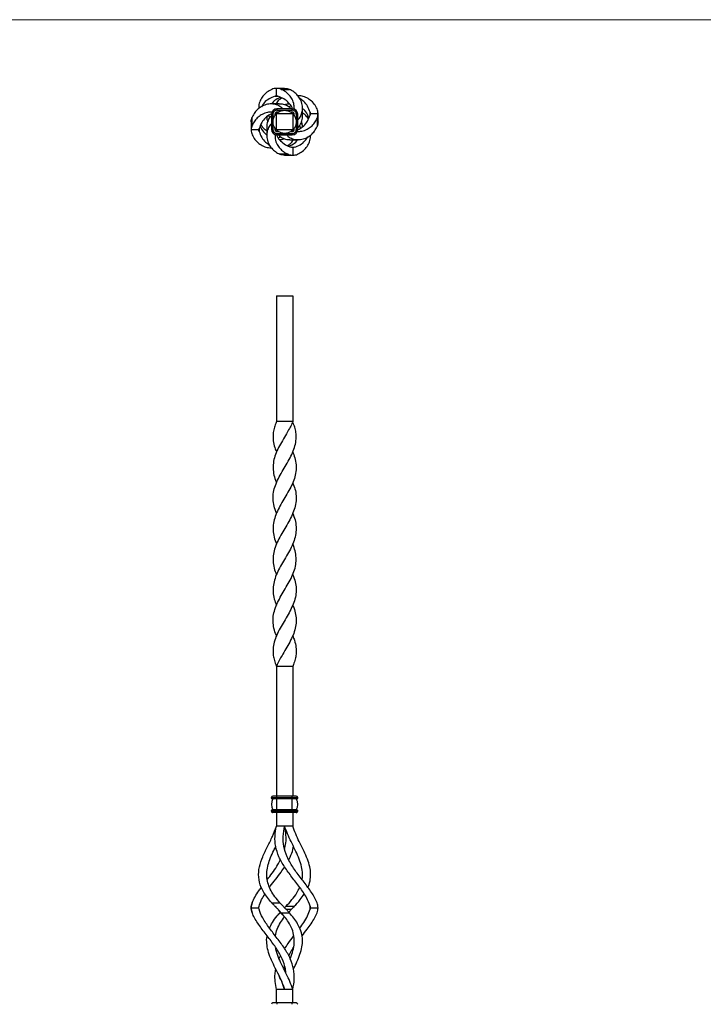
# Model space of a CAD drawing. Units: millimetres. Extents: x 35 to 2044, y 35 to 1435.
# Drawn here: x 537 to 1040, y 711 to 1435 of the extents above; entities that cross this region are included whole.
import ezdxf

# ---------------------------------------------------------------- set-up
doc = ezdxf.new("R2010")
doc.units = ezdxf.units.MM
doc.header["$LTSCALE"] = 7

msp = doc.modelspace()

# ---------------------------------------------------------------- linework, layer by layer
at = {"color": 7, "linetype": 'Continuous', "lineweight": 18}
msp.add_line((2044, 1435), (35, 1435), dxfattribs=at)
at = {"color": 7, "linetype": 'Continuous', "lineweight": 25}
for p, q in [((731.88, 1384.48), (725.88, 1384.48)), ((725.88, 1378.79), (725.88, 1384.48)), ((729.36, 1383.78), (735.36, 1383.78)), ((741.81, 1379.04), (741.59, 1379.04)), ((712.76, 1369.84), (712.76, 1369.61)), ((727.93, 1373.04), (721.96, 1373.04)), ((726.28, 1369.51), (726.28, 1368.51)), ((737.48, 1369.51), (726.28, 1369.51)), ((726.28, 1368.51), (737.48, 1368.51)), ((736.42, 1371.75), (734.85, 1370.76)), ((737.48, 1368.51), (737.48, 1369.51)), ((745.01, 1363.86), (745.01, 1369.84)), ((708.02, 1357.39), (708.02, 1363.39)), ((720.04, 1364.45), (721.03, 1362.88)), ((723.28, 1365.51), (722.28, 1365.51)), ((722.28, 1365.51), (722.28, 1354.31)), ((723.28, 1365.51), (723.28, 1354.31)), ((725.78, 1365.51), (724.78, 1365.51)), ((725.88, 1365.91), (737.88, 1365.91)), ((725.88, 1353.91), (725.88, 1365.91)), ((737.88, 1365.91), (737.88, 1353.91)), ((740.48, 1365.51), (740.48, 1354.31)), ((741.48, 1365.51), (740.48, 1365.51)), ((741.48, 1354.31), (741.48, 1365.51)), ((750.77, 1365.91), (756.45, 1365.91)), ((755.75, 1362.43), (755.75, 1356.43)), ((756.45, 1359.91), (756.45, 1365.91)), ((707.32, 1359.91), (707.32, 1353.91)), ((713, 1353.91), (707.32, 1353.91)), ((718.76, 1355.96), (718.76, 1349.98)), ((722.28, 1354.31), (723.28, 1354.31)), ((737.88, 1353.91), (725.88, 1353.91)), ((738.11, 1354.2), (737.88, 1353.91)), ((740.48, 1354.31), (741.48, 1354.31)), ((743.73, 1355.37), (742.73, 1356.94)), ((726.28, 1353.81), (726.28, 1352.81)), ((726.28, 1351.31), (737.48, 1351.31)), ((726.28, 1351.31), (726.28, 1350.31)), ((726.28, 1350.31), (737.48, 1350.31)), ((727.35, 1348.07), (728.92, 1349.06)), ((735.84, 1346.78), (741.81, 1346.78)), ((737.48, 1350.31), (737.48, 1351.31)), ((751.01, 1349.98), (751.01, 1350.21)), ((721.95, 1340.78), (722.18, 1340.78)), ((737.88, 1341.03), (737.88, 1335.34)), ((734.41, 1336.04), (728.41, 1336.04)), ((731.88, 1335.34), (737.88, 1335.34)), ((725.88, 1232.03), (725.88, 1139.53)), ((725.88, 1232.03), (737.88, 1232.03)), ((725.88, 1232.03), (725.88, 1139.53)), ((737.88, 1232.03), (737.88, 1139.53)), ((737.88, 1139.53), (725.88, 1139.53)), ((738.39, 1138.12), (737.85, 1138.12)), ((725.88, 1117.03), (725.88, 1117.03)), ((737.88, 1117.03), (737.88, 1117.03)), ((725.89, 1094.51), (725.89, 1094.51)), ((737.88, 1094.51), (737.88, 1094.51)), ((725.89, 1049.53), (725.89, 1049.53)), ((725.88, 1027.03), (725.88, 1027.03)), ((737.89, 1027.03), (737.89, 1027.03)), ((725.89, 1004.54), (725.89, 1004.54)), ((737.88, 1004.54), (737.88, 1004.54)), ((725.88, 982.03), (725.88, 982.03)), ((737.88, 982.03), (737.88, 982.03)), ((725.88, 959.53), (725.88, 959.53)), ((737.88, 959.53), (725.88, 959.53)), ((725.88, 959.53), (725.88, 864.03)), ((737.88, 959.53), (737.88, 864.03)), ((722.28, 863.03), (726.28, 863.03)), ((722.28, 862.53), (722.28, 863.03)), ((722.28, 863.03), (722.28, 863.03)), ((722.28, 862.53), (722.28, 863.03)), ((722.28, 862.53), (726.28, 862.53)), ((722.28, 862.53), (722.28, 862.53)), ((726.28, 863.03), (726.28, 864.03)), ((737.48, 864.03), (726.28, 864.03)), ((726.28, 863.03), (737.48, 863.03)), ((726.28, 862.53), (726.28, 863.03)), ((737.48, 862.53), (726.28, 862.53)), ((726.28, 862.03), (726.28, 862.53)), ((737.48, 862.03), (726.28, 862.03)), ((726.28, 854.03), (726.28, 862.03)), ((737.48, 863.03), (737.48, 864.03)), ((737.48, 863.03), (741.48, 863.03)), ((737.48, 862.53), (737.48, 863.03)), ((737.48, 862.03), (737.48, 862.53)), ((737.48, 862.53), (741.48, 862.53)), ((737.48, 854.03), (737.48, 862.03)), ((741.48, 862.53), (741.48, 863.03)), ((722.28, 853.53), (726.28, 853.53)), ((722.28, 853.03), (722.28, 853.53)), ((722.28, 853.53), (722.28, 853.53)), ((722.28, 853.03), (722.28, 853.53)), ((722.28, 853.03), (726.28, 853.03)), ((722.28, 853.03), (722.28, 853.03)), ((725.88, 852.03), (725.88, 842.03)), ((725.88, 852.03), (725.88, 842.03)), ((737.48, 854.03), (726.28, 854.03)), ((726.28, 853.53), (726.28, 854.03)), ((726.28, 853.53), (737.48, 853.53)), ((726.28, 853.03), (726.28, 853.53)), ((737.48, 853.03), (726.28, 853.03)), ((737.48, 852.03), (726.28, 852.03)), ((737.48, 853.53), (737.48, 854.03)), ((737.48, 853.53), (741.48, 853.53)), ((737.48, 853.03), (737.48, 853.53)), ((737.48, 852.03), (737.48, 853.03)), ((737.48, 853.03), (741.48, 853.03)), ((737.88, 852.03), (737.88, 842.03)), ((741.48, 853.03), (741.48, 853.53)), ((731.88, 842.03), (725.88, 842.03)), ((737.88, 842.03), (731.88, 842.03)), ((707.32, 782.03), (713, 782.03)), ((722.41, 785.7), (728.41, 785.7)), ((732.91, 783.07), (738.91, 783.07)), ((750.77, 782.03), (756.45, 782.03)), ((730.42, 777.07), (727.04, 780.84)), ((728.84, 778.83), (728.41, 778.35)), ((729.36, 778.35), (735.36, 778.35)), ((734.92, 778.83), (736.86, 780.98)), ((731.44, 736.84), (731.88, 739.31)), ((731.88, 735.94), (732.33, 736.84)), ((725.88, 712.03), (725.88, 722.03)), ((731.88, 722.03), (725.88, 722.03)), ((725.88, 712.03), (725.88, 722.03)), ((737.88, 722.03), (731.88, 722.03)), ((737.88, 712.03), (737.88, 722.03)), ((726.28, 712.03), (726.28, 711.03)), ((737.48, 712.03), (726.28, 712.03)), ((737.48, 711.03), (737.48, 712.03))]:
    msp.add_line(p, q, dxfattribs=at)
at = {"color": 8, "linetype": 'Continuous', "lineweight": 25}
for p, q in [((726.91, 1378.66), (724.86, 1378.66)), ((724.78, 1365.51), (724.78, 1364.55)), ((727.26, 1367.01), (726.28, 1367.01)), ((726.28, 1367.01), (726.28, 1366.23)), ((737.48, 1367.01), (736.41, 1367.01)), ((737.48, 1366.26), (737.48, 1367.01)), ((738.98, 1365.51), (738.21, 1365.51)), ((738.98, 1364.54), (738.98, 1365.51)), ((750.63, 1364.88), (750.63, 1366.94)), ((713.14, 1354.94), (713.14, 1352.88)), ((724.78, 1355.35), (724.78, 1354.31)), ((724.78, 1354.31), (725.56, 1354.31)), ((738.23, 1354.31), (738.98, 1354.31)), ((738.98, 1354.31), (738.98, 1355.38)), ((726.28, 1352.81), (727.25, 1352.81)), ((736.44, 1352.81), (737.48, 1352.81)), ((737.48, 1352.81), (737.48, 1353.59)), ((736.86, 1341.16), (738.91, 1341.16)), ((732.9, 780.98), (736.86, 780.98))]:
    msp.add_line(p, q, dxfattribs=at)
at = {"color": 7, "linetype": 'Continuous', "lineweight": 25, "flags": 128}
for points in [[(725.88, 1072.02), (725.88, 1072.02), (725.88, 1072.02)], [(737.89, 1072.02), (737.89, 1072.02), (737.89, 1072.02)], [(737.88, 1049.53), (737.88, 1049.53)], [(725.88, 959.53), (725.88, 905.69), (725.88, 864.03)], [(726.28, 852.03), (726.28, 852.05), (726.28, 852.1), (726.28, 852.19), (726.28, 852.32), (726.28, 852.47), (726.28, 852.64), (726.28, 852.83), (726.28, 853.03)]]:
    msp.add_lwpolyline(points, dxfattribs=at)
at = {"color": 7, "linetype": 'Continuous', "lineweight": 25}
for centre, radius, start, end in [((726.28, 1365.51), 4, 90, 180), ((737.48, 1365.51), 4, 360, 90), ((726.28, 1354.31), 4, 180, 270), ((737.48, 1354.31), 4, 270, 360), ((723.28, 863.03), 1, 90, 179.99999), ((723.28, 863.03), 1, 90, 179.99999), ((722.78, 862.53), 0.5, 179.99998, 270), ((722.78, 862.53), 0.5, 179.99996, 270), ((730.78, 858.03), 8.5, 151.92751, 208.07249), ((730.78, 858.03), 8.5, 151.92751, 208.07249), ((740.48, 863.03), 1, 0.00001, 90), ((732.98, 858.03), 8.5, 331.92751, 28.07249), ((740.98, 862.53), 0.5, 270, 0.00004), ((722.78, 853.53), 0.5, 90, 179.99999), ((722.78, 853.53), 0.5, 89.99999, 179.99999), ((723.28, 853.03), 1, 179.99999, 270), ((723.28, 853.03), 1, 179.99999, 270), ((740.48, 853.03), 1, 270, 0.00001), ((740.98, 853.53), 0.5, 0.00001, 90.00001), ((723.28, 711.03), 1, 90, 179.99999), ((723.28, 711.03), 1, 90, 180), ((740.48, 711.03), 1, 0, 90)]:
    msp.add_arc(centre, radius, start, end, dxfattribs=at)
for points, knots in [([(722.41, 1383.78), (721.18, 1383.13), (718.69, 1381.83), (715.81, 1378.9), (713.8, 1375.5), (712.79, 1372.36), (712.86, 1370.48), (712.88, 1369.84)], [0, 0, 0, 0, 0.21725, 0.440761, 0.658028, 0.881577, 1, 1, 1, 1]), ([(725.88, 1384.48), (725.28, 1384.48), (724.68, 1384.42), (723.52, 1384.19), (722.96, 1384.02), (722.41, 1383.78)], [0, 0, 0, 0, 0.5, 0.5, 1, 1, 1, 1]), ([(729.36, 1383.78), (728.81, 1384.02), (728.24, 1384.19), (727.08, 1384.42), (726.49, 1384.48), (725.88, 1384.48)], [0, 0, 0, 0, 0.5, 0.5, 1, 1, 1, 1]), ([(738.91, 1369.22), (738.92, 1370.3), (738.95, 1372.74), (737.62, 1376.28), (735.46, 1379.45), (732.77, 1382.01), (730.51, 1383.18), (729.36, 1383.78)], [0, 0, 0, 0, 0.1894219, 0.4269151, 0.6137697, 0.8047418, 1, 1, 1, 1]), ([(731.88, 1384.48), (732.49, 1384.48), (733.08, 1384.42), (734.24, 1384.19), (734.81, 1384.02), (735.36, 1383.78)], [0, 0, 0, 0, 0.5, 0.5, 1, 1, 1, 1]), ([(741.48, 1361.44), (741.7, 1361.61), (742.8, 1362.44), (744.15, 1364.87), (745.14, 1368.48), (744.96, 1372.52), (743.64, 1376.28), (741.45, 1379.45), (738.77, 1382.01), (736.51, 1383.18), (735.36, 1383.78)], [0, 0, 0, 0, 0.0375581, 0.1853576, 0.3300013, 0.4785879, 0.6313577, 0.7515537, 0.8743983, 1, 1, 1, 1]), ([(724.86, 1378.66), (723.35, 1378.1), (720.36, 1377.01), (716.91, 1374.26), (715.47, 1372.03), (714.83, 1371.03)], [0, 0, 0, 0, 0.3606, 0.711593, 1, 1, 1, 1]), ([(728.88, 1377.81), (728.06, 1377.49), (725.79, 1376.61), (723.52, 1374.85), (722.48, 1373.34), (722.27, 1373.04)], [0, 0, 0, 0, 0.3107745, 0.8595784, 1, 1, 1, 1]), ([(729.89, 1377.38), (729.18, 1376.98), (727.45, 1375.98), (726.06, 1374.3), (725.71, 1373.19), (725.67, 1373.04)], [0, 0, 0, 0, 0.370048, 0.915507, 1, 1, 1, 1]), ([(737.67, 1369.54), (737.56, 1369.86), (737.04, 1371.48), (734.91, 1374.07), (731.44, 1377.02), (728.43, 1378.1), (726.91, 1378.66)], [0, 0, 0, 0, 0.074079, 0.374503, 0.683029, 1, 1, 1, 1]), ([(755.75, 1369.39), (755.11, 1370.61), (753.8, 1373.1), (750.88, 1375.98), (747.47, 1378), (744.33, 1379), (742.46, 1378.94), (741.81, 1378.92)], [0, 0, 0, 0, 0.21725, 0.440761, 0.658028, 0.881577, 1, 1, 1, 1]), ([(750.63, 1366.94), (750.07, 1368.45), (748.98, 1371.43), (746.23, 1374.88), (744.01, 1376.32), (743, 1376.97)], [0, 0, 0, 0, 0.3606, 0.711593, 1, 1, 1, 1]), ([(730.35, 1369.51), (730.18, 1369.73), (729.35, 1370.82), (726.92, 1372.17), (723.32, 1373.16), (719.27, 1372.98), (715.52, 1371.66), (712.34, 1369.48), (709.79, 1366.8), (708.61, 1364.53), (708.02, 1363.39)], [0, 0, 0, 0, 0.037558, 0.185358, 0.330001, 0.478588, 0.631358, 0.751554, 0.874398, 1, 1, 1, 1]), ([(726.28, 1368.51), (726.19, 1368.5), (725.99, 1368.49), (725.7, 1368.45), (725.41, 1368.39), (725.04, 1368.26), (724.61, 1368.02), (724.15, 1367.65), (723.77, 1367.19), (723.54, 1366.75), (723.41, 1366.38), (723.34, 1366.1), (723.31, 1365.8), (723.29, 1365.61), (723.28, 1365.51)], [0, 0, 0, 0, 0.062706, 0.125119, 0.187343, 0.249825, 0.375132, 0.500001, 0.624868, 0.750175, 0.812656, 0.87488, 0.937293, 1, 1, 1, 1]), ([(725.88, 1365.91), (726.06, 1366.06), (726.32, 1366.28), (726.8, 1366.65), (727.3, 1367), (727.93, 1367.39), (729.25, 1368.08), (731.4, 1368.57), (734.26, 1368.19), (736.81, 1367.05), (738.01, 1365.7), (738.57, 1365.06)], [0, 0, 0, 0, 0.0506657, 0.0759967, 0.126662, 0.1773288, 0.2279991, 0.4316549, 0.6252847, 0.8242975, 1, 1, 1, 1]), ([(736.36, 1369.51), (736.22, 1369.7), (735.4, 1370.81), (732.95, 1372.1), (730.14, 1373.08), (728.39, 1372.94), (727.93, 1372.9)], [0, 0, 0, 0, 0.08594, 0.48702, 0.866659, 1, 1, 1, 1]), ([(735.84, 1372.9), (735.38, 1372.95), (733.97, 1373.07), (732.72, 1372.61), (731.88, 1372.29)], [0, 0, 0, 0, 0.3251637, 1, 1, 1, 1]), ([(740.48, 1365.51), (740.48, 1365.61), (740.46, 1365.8), (740.43, 1366.1), (740.36, 1366.38), (740.23, 1366.75), (739.99, 1367.19), (739.62, 1367.65), (739.16, 1368.02), (738.73, 1368.26), (738.36, 1368.39), (738.07, 1368.45), (737.78, 1368.49), (737.58, 1368.5), (737.48, 1368.51)], [0, 0, 0, 0, 0.062706, 0.125119, 0.187343, 0.249825, 0.375132, 0.500001, 0.624868, 0.750175, 0.812656, 0.87488, 0.937293, 1, 1, 1, 1]), ([(749.78, 1362.91), (749.46, 1363.73), (748.58, 1366.01), (746.82, 1368.27), (745.32, 1369.31), (745.01, 1369.52)], [0, 0, 0, 0, 0.3107745, 0.8595784, 1, 1, 1, 1]), ([(756.45, 1365.91), (756.45, 1366.52), (756.4, 1367.11), (756.17, 1368.27), (755.99, 1368.84), (755.75, 1369.39)], [0, 0, 0, 0, 0.5, 0.5, 1, 1, 1, 1]), ([(707.32, 1359.91), (707.32, 1360.52), (707.37, 1361.11), (707.6, 1362.27), (707.77, 1362.84), (708.02, 1363.39)], [0, 0, 0, 0, 0.5, 0.5, 1, 1, 1, 1]), ([(722.57, 1366.93), (721.49, 1366.95), (719.05, 1366.98), (715.51, 1365.64), (712.34, 1363.48), (709.79, 1360.8), (708.61, 1358.53), (708.02, 1357.39)], [0, 0, 0, 0, 0.1894219, 0.4269151, 0.6137697, 0.8047418, 1, 1, 1, 1]), ([(722.37, 1365.73), (722.01, 1365.62), (720.35, 1365.08), (717.73, 1362.94), (714.78, 1359.46), (713.69, 1356.46), (713.14, 1354.94)], [0, 0, 0, 0, 0.082024, 0.37987, 0.685749, 1, 1, 1, 1]), ([(718.89, 1363.87), (718.85, 1363.41), (718.72, 1362), (719.19, 1360.75), (719.5, 1359.91)], [0, 0, 0, 0, 0.325164, 1, 1, 1, 1]), ([(722.28, 1364.39), (722.09, 1364.24), (720.99, 1363.43), (719.69, 1360.98), (718.71, 1358.17), (718.85, 1356.41), (718.89, 1355.96)], [0, 0, 0, 0, 0.08594, 0.48702, 0.866659, 1, 1, 1, 1]), ([(725.88, 1353.91), (725.73, 1354.09), (725.51, 1354.35), (725.14, 1354.82), (724.79, 1355.32), (724.4, 1355.95), (723.72, 1357.28), (723.22, 1359.42), (723.6, 1362.28), (724.74, 1364.84), (726.1, 1366.04), (726.74, 1366.6)], [0, 0, 0, 0, 0.050621, 0.075927, 0.126547, 0.177168, 0.227792, 0.431264, 0.624722, 0.823559, 1, 1, 1, 1]), ([(726.28, 1367.01), (726.19, 1367), (726.04, 1366.98), (725.85, 1366.94), (725.71, 1366.9), (725.57, 1366.84), (725.41, 1366.73), (725.22, 1366.58), (725.03, 1366.35), (724.91, 1366.13), (724.85, 1365.95), (724.81, 1365.75), (724.79, 1365.61), (724.78, 1365.51)], [0, 0, 0, 0, 0.12589, 0.188091, 0.249993, 0.312265, 0.374819, 0.499422, 0.62519, 0.750094, 0.812056, 0.874272, 1, 1, 1, 1]), ([(738.98, 1365.51), (738.97, 1365.61), (738.96, 1365.75), (738.92, 1365.95), (738.87, 1366.09), (738.81, 1366.22), (738.71, 1366.39), (738.55, 1366.58), (738.32, 1366.77), (738.11, 1366.88), (737.92, 1366.94), (737.73, 1366.98), (737.58, 1367), (737.48, 1367.01)], [0, 0, 0, 0, 0.12589, 0.188091, 0.249993, 0.312265, 0.374819, 0.499422, 0.62519, 0.750094, 0.812056, 0.874272, 1, 1, 1, 1]), ([(737.88, 1365.91), (738.01, 1365.76), (738.21, 1365.53), (738.53, 1365.12), (738.84, 1364.7), (739.31, 1363.98), (740.01, 1362.66), (740.5, 1360.58), (740.28, 1358.08), (739.42, 1355.72), (738.37, 1354.5), (737.85, 1353.91)], [0, 0, 0, 0, 0.047571, 0.071355, 0.118926, 0.166498, 0.261691, 0.447398, 0.638061, 0.823574, 1, 1, 1, 1]), ([(741.22, 1352.89), (742.29, 1352.88), (744.72, 1352.85), (748.25, 1354.18), (751.42, 1356.34), (753.98, 1359.02), (755.16, 1361.29), (755.75, 1362.43)], [0, 0, 0, 0, 0.1882981, 0.4261206, 0.6132342, 0.8044711, 1, 1, 1, 1]), ([(741.48, 1355.43), (741.68, 1355.58), (742.78, 1356.39), (744.08, 1358.84), (745.05, 1361.65), (744.91, 1363.41), (744.88, 1363.86)], [0, 0, 0, 0, 0.08594, 0.48702, 0.866659, 1, 1, 1, 1]), ([(741.51, 1354.13), (741.83, 1354.23), (743.45, 1354.76), (746.04, 1356.89), (748.99, 1360.36), (750.08, 1363.36), (750.63, 1364.88)], [0, 0, 0, 0, 0.074079, 0.374503, 0.683029, 1, 1, 1, 1]), ([(749.35, 1361.91), (748.95, 1362.61), (747.95, 1364.35), (746.27, 1365.73), (745.16, 1366.08), (745.01, 1366.13)], [0, 0, 0, 0, 0.370048, 0.915508, 1, 1, 1, 1]), ([(755.75, 1362.43), (755.99, 1362.98), (756.17, 1363.55), (756.4, 1364.71), (756.45, 1365.3), (756.45, 1365.91)], [0, 0, 0, 0, 0.5, 0.5, 1, 1, 1, 1]), ([(708.02, 1357.39), (707.77, 1356.84), (707.6, 1356.27), (707.37, 1355.11), (707.32, 1354.52), (707.32, 1353.91)], [0, 0, 0, 0, 0.5, 0.5, 1, 1, 1, 1]), ([(707.32, 1353.91), (707.32, 1353.3), (707.37, 1352.71), (707.6, 1351.55), (707.77, 1350.98), (708.02, 1350.43)], [0, 0, 0, 0, 0.5, 0.5, 1, 1, 1, 1]), ([(713.98, 1356.91), (714.3, 1356.09), (715.19, 1353.81), (716.94, 1351.55), (718.45, 1350.51), (718.76, 1350.3)], [0, 0, 0, 0, 0.3107745, 0.8595784, 1, 1, 1, 1]), ([(714.41, 1357.91), (714.82, 1357.21), (715.81, 1355.47), (717.49, 1354.09), (718.61, 1353.74), (718.76, 1353.69)], [0, 0, 0, 0, 0.370048, 0.915507, 1, 1, 1, 1]), ([(722.28, 1358.38), (722.06, 1358.21), (720.97, 1357.38), (719.62, 1354.95), (718.63, 1351.34), (718.81, 1347.3), (720.13, 1343.54), (722.31, 1340.37), (724.99, 1337.81), (727.26, 1336.64), (728.41, 1336.04)], [0, 0, 0, 0, 0.037558, 0.185358, 0.330001, 0.478588, 0.631358, 0.751554, 0.874398, 1, 1, 1, 1]), ([(723.28, 1354.31), (723.29, 1354.21), (723.31, 1354.02), (723.34, 1353.72), (723.41, 1353.44), (723.54, 1353.07), (723.77, 1352.63), (724.15, 1352.17), (724.61, 1351.8), (725.04, 1351.56), (725.41, 1351.43), (725.7, 1351.37), (725.99, 1351.33), (726.19, 1351.32), (726.28, 1351.31)], [0, 0, 0, 0, 0.062706, 0.125119, 0.187343, 0.249825, 0.375132, 0.500001, 0.624868, 0.750175, 0.812656, 0.87488, 0.937293, 1, 1, 1, 1]), ([(724.78, 1354.31), (724.79, 1354.21), (724.81, 1354.07), (724.85, 1353.87), (724.89, 1353.73), (724.96, 1353.6), (725.06, 1353.43), (725.22, 1353.24), (725.44, 1353.05), (725.66, 1352.94), (725.85, 1352.88), (726.04, 1352.84), (726.19, 1352.82), (726.28, 1352.81)], [0, 0, 0, 0, 0.12589, 0.188091, 0.249993, 0.312265, 0.374819, 0.499422, 0.62519, 0.750094, 0.812056, 0.874272, 1, 1, 1, 1]), ([(737.88, 1353.91), (737.73, 1353.78), (737.5, 1353.58), (737.09, 1353.26), (736.67, 1352.95), (735.95, 1352.48), (734.63, 1351.78), (732.56, 1351.3), (730.05, 1351.51), (727.69, 1352.37), (726.48, 1353.43), (725.88, 1353.94)], [0, 0, 0, 0, 0.047571, 0.071356, 0.118926, 0.166498, 0.26169, 0.447397, 0.63806, 0.823573, 1, 1, 1, 1]), ([(733.41, 1350.31), (733.58, 1350.09), (734.42, 1349), (736.84, 1347.65), (740.45, 1346.66), (744.49, 1346.84), (748.25, 1348.16), (751.42, 1350.34), (753.98, 1353.02), (755.16, 1355.29), (755.75, 1356.43)], [0, 0, 0, 0, 0.037558, 0.185358, 0.330001, 0.478588, 0.631358, 0.751554, 0.874398, 1, 1, 1, 1]), ([(737.48, 1351.31), (737.58, 1351.32), (737.78, 1351.33), (738.07, 1351.37), (738.36, 1351.43), (738.73, 1351.56), (739.16, 1351.8), (739.62, 1352.17), (739.99, 1352.63), (740.23, 1353.07), (740.36, 1353.44), (740.43, 1353.72), (740.46, 1354.02), (740.48, 1354.21), (740.48, 1354.31)], [0, 0, 0, 0, 0.0627064, 0.1251187, 0.1873433, 0.2498254, 0.3751317, 0.500001, 0.6248678, 0.7501745, 0.8126556, 0.8748799, 0.937293, 1, 1, 1, 1]), ([(737.48, 1352.81), (737.58, 1352.82), (737.73, 1352.84), (737.92, 1352.88), (738.06, 1352.92), (738.19, 1352.98), (738.36, 1353.09), (738.55, 1353.24), (738.74, 1353.47), (738.86, 1353.69), (738.92, 1353.87), (738.96, 1354.07), (738.97, 1354.21), (738.98, 1354.31)], [0, 0, 0, 0, 0.12589, 0.188091, 0.249993, 0.312265, 0.374819, 0.499422, 0.62519, 0.750094, 0.812056, 0.874272, 1, 1, 1, 1]), ([(744.88, 1355.95), (744.92, 1356.41), (745.05, 1357.82), (744.58, 1359.07), (744.27, 1359.91)], [0, 0, 0, 0, 0.325164, 1, 1, 1, 1]), ([(756.45, 1359.91), (756.45, 1359.3), (756.4, 1358.71), (756.17, 1357.55), (755.99, 1356.98), (755.75, 1356.43)], [0, 0, 0, 0, 0.5, 0.5, 1, 1, 1, 1]), ([(708.02, 1350.43), (708.66, 1349.21), (709.97, 1346.72), (712.89, 1343.84), (716.3, 1341.82), (719.44, 1340.82), (721.31, 1340.88), (721.96, 1340.9)], [0, 0, 0, 0, 0.21725, 0.440761, 0.658028, 0.881577, 1, 1, 1, 1]), ([(713.14, 1352.88), (713.69, 1351.37), (714.79, 1348.39), (717.54, 1344.94), (719.76, 1343.5), (720.76, 1342.85)], [0, 0, 0, 0, 0.3606, 0.711593, 1, 1, 1, 1]), ([(724.86, 1350.58), (724.85, 1349.5), (724.82, 1347.07), (726.15, 1343.54), (728.31, 1340.37), (730.99, 1337.81), (733.26, 1336.64), (734.41, 1336.04)], [0, 0, 0, 0, 0.1882981, 0.4261206, 0.6132342, 0.8044711, 1, 1, 1, 1]), ([(726.1, 1350.28), (726.2, 1349.96), (726.73, 1348.34), (728.86, 1345.75), (732.33, 1342.8), (735.33, 1341.72), (736.86, 1341.16)], [0, 0, 0, 0, 0.074079, 0.374503, 0.683029, 1, 1, 1, 1]), ([(727.41, 1350.31), (727.55, 1350.12), (728.37, 1349.01), (730.82, 1347.72), (733.63, 1346.74), (735.38, 1346.88), (735.84, 1346.92)], [0, 0, 0, 0, 0.08594, 0.48702, 0.866659, 1, 1, 1, 1]), ([(727.93, 1346.92), (728.39, 1346.87), (729.8, 1346.75), (731.04, 1347.21), (731.88, 1347.53)], [0, 0, 0, 0, 0.3251637, 1, 1, 1, 1]), ([(733.88, 1342.44), (734.58, 1342.84), (736.32, 1343.84), (737.71, 1345.52), (738.05, 1346.63), (738.1, 1346.78)], [0, 0, 0, 0, 0.370048, 0.915508, 1, 1, 1, 1]), ([(734.88, 1342.01), (735.71, 1342.33), (737.98, 1343.21), (740.25, 1344.97), (741.28, 1346.48), (741.49, 1346.78)], [0, 0, 0, 0, 0.3107745, 0.8595784, 1, 1, 1, 1]), ([(738.91, 1341.16), (740.42, 1341.72), (743.4, 1342.81), (746.85, 1345.56), (748.29, 1347.79), (748.94, 1348.79)], [0, 0, 0, 0, 0.3606, 0.711593, 1, 1, 1, 1]), ([(741.36, 1336.04), (742.59, 1336.69), (745.07, 1337.99), (747.95, 1340.92), (749.97, 1344.32), (750.97, 1347.46), (750.91, 1349.34), (750.89, 1349.98)], [0, 0, 0, 0, 0.21725, 0.440761, 0.658028, 0.881577, 1, 1, 1, 1]), ([(731.88, 1335.34), (731.28, 1335.34), (730.68, 1335.4), (729.52, 1335.63), (728.96, 1335.8), (728.41, 1336.04)], [0, 0, 0, 0, 0.5, 0.5, 1, 1, 1, 1]), ([(734.41, 1336.04), (734.96, 1335.8), (735.52, 1335.63), (736.68, 1335.4), (737.28, 1335.34), (737.88, 1335.34)], [0, 0, 0, 0, 0.5, 0.5, 1, 1, 1, 1]), ([(737.88, 1335.34), (738.49, 1335.34), (739.08, 1335.4), (740.24, 1335.63), (740.81, 1335.8), (741.36, 1336.04)], [0, 0, 0, 0, 0.5, 0.5, 1, 1, 1, 1]), ([(725.88, 1139.53), (725.71, 1139.06), (725.08, 1137.3), (724.06, 1134.33), (723.29, 1130.11), (723.41, 1125.46), (724.32, 1120.97), (725.49, 1118.17), (725.96, 1117.05)], [0, 0, 0, 0, 0.0618, 0.231357, 0.40077, 0.625928, 0.851189, 1, 1, 1, 1]), ([(725.96, 1072.06), (725.57, 1072.98), (724.45, 1075.6), (723.51, 1079.9), (723.24, 1084.97), (724.16, 1090.03), (726.01, 1095.08), (728.57, 1100.15), (731.54, 1105.22), (734.56, 1110.28), (737.25, 1115.34), (739.26, 1120.4), (740.37, 1125.46), (740.47, 1130.11), (739.71, 1134.32), (738.83, 1136.85), (738.39, 1138.12)], [0, 0, 0, 0, 0.042068, 0.11867, 0.195209, 0.271855, 0.348556, 0.425111, 0.501688, 0.578321, 0.654938, 0.731516, 0.808131, 0.884711, 0.942331, 1, 1, 1, 1]), ([(737.88, 1139.53), (737.68, 1139.06), (736.94, 1137.3), (735.4, 1134.33), (732.98, 1130.11), (730.19, 1125.46), (727.36, 1120.4), (725.08, 1115.34), (723.64, 1110.28), (723.22, 1105.22), (723.92, 1100.15), (724.93, 1096.58), (725.83, 1094.71), (725.92, 1094.53)], [0, 0, 0, 0, 0.030865, 0.115549, 0.200161, 0.312614, 0.425119, 0.537568, 0.650077, 0.762608, 0.875056, 0.987472, 1, 1, 1, 1]), ([(737.82, 1117), (738.07, 1116.44), (739.09, 1114.2), (740.09, 1110.28), (740.54, 1105.22), (739.89, 1100.15), (738.25, 1095.08), (735.81, 1090.03), (732.89, 1084.97), (729.87, 1079.9), (727.08, 1074.84), (724.86, 1069.77), (723.54, 1064.71), (723.26, 1059.66), (723.98, 1054.59), (725.25, 1051.21), (725.89, 1049.53)], [0, 0, 0, 0, 0.024547, 0.099591, 0.17465, 0.249654, 0.324636, 0.399761, 0.474833, 0.5498, 0.624828, 0.69979, 0.774875, 0.849991, 0.924965, 1, 1, 1, 1]), ([(737.85, 1094.5), (738.43, 1093.01), (739.68, 1089.83), (740.5, 1084.97), (740.28, 1079.9), (739.06, 1074.84), (737, 1069.77), (734.24, 1064.71), (731.19, 1059.66), (728.26, 1054.59), (725.76, 1049.53), (724.01, 1044.47), (723.25, 1039.39), (723.57, 1034.34), (724.54, 1030.23), (725.63, 1027.8), (725.96, 1027.06)], [0, 0, 0, 0, 0.066406, 0.141507, 0.216503, 0.29156, 0.366552, 0.441667, 0.516811, 0.591815, 0.666879, 0.741944, 0.816947, 0.892092, 0.967206, 1, 1, 1, 1]), ([(737.81, 1071.99), (738.14, 1071.25), (739.23, 1068.82), (740.19, 1064.71), (740.52, 1059.66), (739.75, 1054.59), (738.01, 1049.53), (735.51, 1044.47), (732.57, 1039.39), (729.53, 1034.34), (726.76, 1029.28), (724.7, 1024.21), (723.48, 1019.15), (723.26, 1014.08), (724.08, 1009.22), (725.33, 1006.04), (725.92, 1004.55)], [0, 0, 0, 0, 0.032793, 0.107908, 0.183053, 0.258056, 0.333121, 0.408185, 0.483189, 0.558333, 0.633448, 0.70844, 0.783497, 0.858493, 0.933594, 1, 1, 1, 1]), ([(725.95, 982.06), (725.7, 982.61), (724.67, 984.85), (723.67, 988.78), (723.22, 993.84), (723.88, 998.9), (725.52, 1003.97), (727.95, 1009.02), (730.87, 1014.08), (733.9, 1019.15), (736.68, 1024.21), (738.91, 1029.28), (740.22, 1034.34), (740.5, 1039.39), (739.79, 1044.47), (738.52, 1047.84), (737.88, 1049.53)], [0, 0, 0, 0, 0.024547, 0.099591, 0.17465, 0.249654, 0.324635, 0.399761, 0.474833, 0.549799, 0.624827, 0.69979, 0.774875, 0.84999, 0.924965, 1, 1, 1, 1]), ([(737.8, 1027), (738.2, 1026.07), (739.32, 1023.45), (740.26, 1019.15), (740.52, 1014.08), (739.6, 1009.02), (737.75, 1003.97), (735.2, 998.9), (732.23, 993.84), (729.21, 988.78), (726.52, 983.72), (724.51, 978.65), (723.4, 973.59), (723.29, 968.94), (724.06, 964.72), (725.08, 961.75), (725.71, 960), (725.88, 959.53)], [0, 0, 0, 0, 0.041202, 0.116227, 0.191191, 0.266258, 0.341381, 0.416359, 0.49136, 0.566415, 0.641455, 0.716456, 0.791494, 0.866497, 0.922931, 0.979413, 1, 1, 1, 1]), ([(737.85, 1004.53), (737.94, 1004.34), (738.84, 1002.47), (739.84, 998.9), (740.55, 993.84), (740.12, 988.78), (738.69, 983.72), (736.41, 978.65), (733.57, 973.59), (730.79, 968.94), (728.36, 964.72), (726.83, 961.75), (726.08, 960), (725.88, 959.53)], [0, 0, 0, 0, 0.012528, 0.124943, 0.237392, 0.349923, 0.462431, 0.574881, 0.687386, 0.799839, 0.88445, 0.969134, 1, 1, 1, 1]), ([(737.81, 982), (738.27, 980.88), (739.45, 978.08), (740.35, 973.59), (740.48, 968.94), (739.71, 964.72), (738.68, 961.75), (738.05, 960), (737.88, 959.53)], [0, 0, 0, 0, 0.1488111, 0.374072, 0.5992297, 0.7686417, 0.938199, 1, 1, 1, 1]), ([(726.28, 862.03), (726.17, 862.03), (725.94, 862.03), (725.6, 862.03), (725.27, 862.03), (724.83, 862.03), (724.33, 862.03), (723.79, 862.03), (723.43, 862.03), (723.19, 862.03), (723.04, 862.03), (722.93, 862.03), (722.85, 862.03), (722.81, 862.03), (722.79, 862.03), (722.78, 862.03)], [0, 0, 0, 0, 0.062698, 0.125101, 0.187317, 0.249791, 0.375079, 0.499931, 0.624784, 0.687446, 0.750213, 0.811732, 0.874898, 0.937302, 1, 1, 1, 1]), ([(726.28, 864.03), (726.18, 864.03), (725.99, 864.03), (725.7, 864.03), (725.41, 864.03), (725.18, 864.03), (725, 864.03), (724.82, 864.03), (724.53, 864.03), (724.22, 864.03), (723.96, 864.03), (723.72, 864.03), (723.53, 864.03), (723.42, 864.03), (723.34, 864.03), (723.3, 864.03), (723.28, 864.03)], [0, 0, 0, 0, 0.063158, 0.125897, 0.188052, 0.249976, 0.281139, 0.312409, 0.375094, 0.50005, 0.562531, 0.625418, 0.750251, 0.812161, 0.874329, 1, 1, 1, 1]), ([(740.48, 864.03), (740.47, 864.03), (740.45, 864.03), (740.42, 864.03), (740.36, 864.03), (740.28, 864.03), (740.2, 864.03), (740.11, 864.03), (739.93, 864.03), (739.68, 864.03), (739.39, 864.03), (739.08, 864.03), (738.73, 864.03), (738.36, 864.03), (737.97, 864.03), (737.68, 864.03), (737.48, 864.03)], [0, 0, 0, 0, 0.063158, 0.125897, 0.188052, 0.249976, 0.281139, 0.312409, 0.375094, 0.50005, 0.562531, 0.625418, 0.750251, 0.812161, 0.874329, 1, 1, 1, 1]), ([(740.98, 862.03), (740.97, 862.03), (740.96, 862.03), (740.92, 862.03), (740.84, 862.03), (740.69, 862.03), (740.41, 862.03), (739.98, 862.03), (739.53, 862.03), (739.14, 862.03), (738.83, 862.03), (738.5, 862.03), (738.17, 862.03), (737.83, 862.03), (737.6, 862.03), (737.48, 862.03)], [0, 0, 0, 0, 0.062698, 0.125101, 0.187317, 0.249791, 0.375079, 0.499931, 0.624784, 0.687446, 0.750213, 0.811732, 0.874898, 0.937302, 1, 1, 1, 1]), ([(726.28, 854.03), (726.17, 854.03), (725.94, 854.03), (725.6, 854.03), (725.26, 854.03), (724.99, 854.03), (724.79, 854.03), (724.58, 854.03), (724.24, 854.03), (723.88, 854.03), (723.57, 854.03), (723.3, 854.03), (723.08, 854.03), (722.94, 854.03), (722.85, 854.03), (722.81, 854.03), (722.78, 854.03)], [0, 0, 0, 0, 0.063158, 0.125898, 0.188052, 0.249976, 0.281139, 0.312409, 0.375094, 0.50005, 0.562531, 0.625418, 0.750251, 0.81216, 0.874329, 1, 1, 1, 1]), ([(726.28, 852.03), (726.19, 852.03), (725.99, 852.03), (725.7, 852.03), (725.41, 852.03), (725.04, 852.03), (724.61, 852.03), (724.15, 852.03), (723.77, 852.03), (723.54, 852.03), (723.41, 852.03), (723.34, 852.03), (723.31, 852.03), (723.29, 852.03), (723.28, 852.03)], [0, 0, 0, 0, 0.062706, 0.125119, 0.187343, 0.249825, 0.375132, 0.500001, 0.624868, 0.750175, 0.812656, 0.87488, 0.937293, 1, 1, 1, 1]), ([(740.98, 854.03), (740.97, 854.03), (740.95, 854.03), (740.9, 854.03), (740.83, 854.03), (740.74, 854.03), (740.65, 854.03), (740.55, 854.03), (740.34, 854.03), (740.05, 854.03), (739.71, 854.03), (739.34, 854.03), (738.94, 854.03), (738.5, 854.03), (738.05, 854.03), (737.71, 854.03), (737.48, 854.03)], [0, 0, 0, 0, 0.063158, 0.125898, 0.188052, 0.249976, 0.281139, 0.312409, 0.375094, 0.50005, 0.562531, 0.625418, 0.750251, 0.81216, 0.874329, 1, 1, 1, 1]), ([(740.48, 852.03), (740.48, 852.03), (740.46, 852.03), (740.43, 852.03), (740.36, 852.03), (740.23, 852.03), (739.99, 852.03), (739.62, 852.03), (739.16, 852.03), (738.73, 852.03), (738.36, 852.03), (738.07, 852.03), (737.78, 852.03), (737.58, 852.03), (737.48, 852.03)], [0, 0, 0, 0, 0.062706, 0.125119, 0.187343, 0.249825, 0.375132, 0.500001, 0.624868, 0.750175, 0.812656, 0.87488, 0.937293, 1, 1, 1, 1]), ([(722.41, 785.7), (721.26, 786.97), (720.2, 788.25), (717.34, 792.03), (715.82, 794.53), (713.67, 799.53), (713.04, 802.03), (712.63, 807.03), (712.84, 809.53), (713.93, 814.53), (714.79, 817.03), (716.88, 822.03), (718.1, 824.53), (720.58, 829.53), (721.84, 832.03), (724.09, 837.03), (725.1, 839.53), (725.88, 842.03)], [0.0612014, 0.0612014, 0.0612014, 0.0612014, 0.125, 0.125, 0.25, 0.25, 0.375, 0.375, 0.5, 0.5, 0.625, 0.625, 0.75, 0.75, 0.875, 0.875, 1, 1, 1, 1]), ([(750.63, 783.07), (750.05, 785.22), (749.12, 787.37), (746.57, 792.03), (744.86, 794.53), (741.18, 799.53), (739.2, 802.03), (735.37, 807.03), (733.52, 809.53), (730.25, 814.53), (728.83, 817.03), (726.61, 822.03), (725.82, 824.53), (724.87, 829.53), (724.72, 832.03), (724.96, 837.03), (725.34, 839.53), (725.88, 842.03)], [0.0173947, 0.0173947, 0.0173947, 0.0173947, 0.125, 0.125, 0.25, 0.25, 0.375, 0.375, 0.5, 0.5, 0.625, 0.625, 0.75, 0.75, 0.875, 0.875, 1, 1, 1, 1]), ([(755.75, 785.7), (755.25, 786.97), (754.64, 788.25), (752.57, 792.03), (750.86, 794.53), (747.18, 799.53), (745.2, 802.03), (741.37, 807.03), (739.52, 809.53), (736.25, 814.53), (734.83, 817.03), (732.61, 822.03), (731.82, 824.53), (730.87, 829.53), (730.72, 832.03), (730.96, 837.03), (731.34, 839.53), (731.88, 842.03)], [0.0612014, 0.0612014, 0.0612014, 0.0612014, 0.125, 0.125, 0.25, 0.25, 0.375, 0.375, 0.5, 0.5, 0.625, 0.625, 0.75, 0.75, 0.875, 0.875, 1, 1, 1, 1]), ([(744.68, 802.72), (744.7, 802.82), (745.21, 804.63), (745.05, 808.22), (744.18, 813.6), (742.19, 819.15), (739.53, 824.85), (736.65, 830.56), (733.92, 836.26), (732.56, 840.12), (731.88, 842.03)], [0, 0, 0, 0, 0.0085537, 0.1528908, 0.2933978, 0.4418402, 0.5863499, 0.7272869, 0.8650372, 1, 1, 1, 1]), ([(731.88, 824.91), (732.24, 826.5), (733.02, 829.94), (733.05, 835.64), (732.29, 839.8), (731.88, 842.03)], [0, 0, 0, 0, 0.287621, 0.620413, 1, 1, 1, 1]), ([(748.96, 797.05), (749.09, 797.29), (750.1, 799.23), (750.89, 802.96), (751.15, 808.2), (750.15, 813.6), (748.2, 819.15), (745.53, 824.85), (742.66, 830.56), (739.92, 836.26), (738.56, 840.12), (737.88, 842.03)], [0, 0, 0, 0, 0.018127, 0.14596, 0.270293, 0.391327, 0.519197, 0.643678, 0.765083, 0.883742, 1, 1, 1, 1]), ([(728.41, 785.7), (727.17, 787.15), (724.68, 790.06), (721.79, 794.56), (719.77, 799.17), (718.72, 803.89), (718.72, 808.75), (719.66, 813.73), (721.48, 818.87), (723.52, 823.36), (724.93, 826.19), (725.44, 827.21)], [0, 0, 0, 0, 0.116384, 0.232767, 0.349165, 0.465568, 0.582129, 0.698699, 0.816138, 0.933594, 1, 1, 1, 1]), ([(734.87, 817.3), (735.23, 817.94), (736.61, 820.43), (737.83, 823.73), (738.22, 826.45), (738.33, 827.21)], [0, 0, 0, 0, 0.199513, 0.775108, 1, 1, 1, 1]), ([(719.14, 802.79), (719.43, 803.16), (720.93, 805.11), (723.68, 808.75), (726.78, 813.21), (728.28, 816.11), (728.89, 817.3)], [0, 0, 0, 0, 0.081045, 0.421731, 0.762443, 1, 1, 1, 1]), ([(720.84, 797.11), (720.99, 797.33), (722.34, 799.25), (725.3, 802.96), (728.99, 807.74), (731.03, 810.83), (731.88, 812.11)], [0, 0, 0, 0, 0.04646, 0.404264, 0.752271, 1, 1, 1, 1]), ([(708.02, 785.7), (708.68, 787.15), (710, 790.07), (712.43, 793.86), (714.19, 796.22), (714.81, 797.05)], [0, 0, 0, 0, 0.394239, 0.788474, 1, 1, 1, 1]), ([(732.91, 783.07), (734.42, 784.7), (737.4, 787.9), (740.87, 792.57), (742.31, 795.66), (742.97, 797.06)], [0, 0, 0, 0, 0.3592967, 0.709021, 1, 1, 1, 1]), ([(713.14, 783.07), (713.67, 784.69), (714.66, 787.66), (716.57, 790.76), (717.44, 792.16)], [0, 0, 0, 0, 0.545723, 1, 1, 1, 1]), ([(738.91, 783.07), (740.45, 784.69), (743.26, 787.66), (745.37, 790.76), (746.33, 792.16)], [0, 0, 0, 0, 0.545723, 1, 1, 1, 1]), ([(707.32, 782.03), (707.32, 782.64), (707.37, 783.25), (707.6, 784.47), (707.77, 785.08), (708.02, 785.7)], [0, 0, 0, 0, 0.5, 0.5, 1, 1, 1, 1]), ([(708.02, 785.7), (707.77, 785.08), (707.6, 784.47), (707.37, 783.25), (707.32, 782.64), (707.32, 782.03)], [0, 0, 0, 0, 0.5, 0.5, 1, 1, 1, 1]), ([(707.32, 782.03), (707.32, 781.42), (707.37, 780.81), (707.6, 779.58), (707.77, 778.97), (708.02, 778.35)], [0, 0, 0, 0, 0.5, 0.5, 1, 1, 1, 1]), ([(708.02, 778.35), (707.77, 778.97), (707.6, 779.58), (707.37, 780.81), (707.32, 781.42), (707.32, 782.03)], [0, 0, 0, 0, 0.5, 0.5, 1, 1, 1, 1]), ([(725.88, 782.03), (725.28, 782.64), (724.68, 783.25), (723.52, 784.47), (722.96, 785.08), (722.41, 785.7)], [0, 0, 0, 0, 0.5, 0.5, 1, 1, 1, 1]), ([(729.36, 778.35), (728.81, 778.97), (728.24, 779.58), (727.08, 780.81), (726.49, 781.42), (725.88, 782.03)], [0, 0, 0, 0, 0.5, 0.5, 1, 1, 1, 1]), ([(728.41, 785.7), (728.96, 785.08), (729.52, 784.47), (730.68, 783.25), (731.28, 782.64), (731.88, 782.03)], [0, 0, 0, 0, 0.5, 0.5, 1, 1, 1, 1]), ([(731.88, 782.03), (732.49, 781.42), (733.08, 780.81), (734.24, 779.58), (734.81, 778.97), (735.36, 778.35)], [0, 0, 0, 0, 0.5, 0.5, 1, 1, 1, 1]), ([(756.45, 782.03), (756.45, 782.64), (756.4, 783.25), (756.17, 784.47), (755.99, 785.08), (755.75, 785.7)], [0, 0, 0, 0, 0.5, 0.5, 1, 1, 1, 1]), ([(755.75, 778.35), (755.99, 778.97), (756.17, 779.58), (756.4, 780.81), (756.45, 781.42), (756.45, 782.03)], [0, 0, 0, 0, 0.5, 0.5, 1, 1, 1, 1]), ([(732.84, 734), (732.75, 735.01), (732.62, 736.02), (731.95, 739.53), (731.15, 742.03), (728.94, 747.03), (727.52, 749.53), (724.25, 754.53), (722.39, 757.03), (718.56, 762.03), (716.59, 764.53), (712.91, 769.53), (711.2, 772.03), (709.13, 775.8), (708.52, 777.08), (708.02, 778.35)], [0.1995002, 0.1995002, 0.1995002, 0.1995002, 0.25, 0.25, 0.375, 0.375, 0.5, 0.5, 0.625, 0.625, 0.75, 0.75, 0.875, 0.875, 0.9387986, 0.9387986, 0.9387986, 0.9387986]), ([(737.88, 722.03), (738.43, 724.53), (738.81, 727.03), (739.05, 732.03), (738.9, 734.53), (737.95, 739.53), (737.15, 742.03), (734.94, 747.03), (733.52, 749.53), (730.25, 754.53), (728.39, 757.03), (724.56, 762.03), (722.59, 764.53), (718.91, 769.53), (717.2, 772.03), (714.65, 776.68), (713.72, 778.83), (713.14, 780.98)], [0, 0, 0, 0, 0.125, 0.125, 0.25, 0.25, 0.375, 0.375, 0.5, 0.5, 0.625, 0.625, 0.75, 0.75, 0.875, 0.875, 0.9826053, 0.9826053, 0.9826053, 0.9826053]), ([(720.8, 766.99), (721.46, 768.39), (722.91, 771.48), (725.77, 775.4), (728.06, 777.88), (728.88, 778.78)], [0, 0, 0, 0, 0.346922, 0.763884, 1, 1, 1, 1]), ([(725.09, 761.33), (725.46, 762.99), (726.22, 766.33), (728.62, 770.98), (730.85, 773.92), (731.88, 775.28)], [0, 0, 0, 0, 0.345512, 0.697447, 1, 1, 1, 1]), ([(735.97, 744.66), (736.03, 744.78), (736.94, 746.78), (738.13, 750.5), (739.14, 755.85), (738.96, 761.1), (737.64, 765.93), (735.45, 770.34), (732.77, 774.38), (730.51, 777.02), (729.36, 778.35)], [0, 0, 0, 0, 0.009644, 0.16173, 0.310569, 0.463465, 0.620666, 0.744348, 0.870755, 1, 1, 1, 1]), ([(738.33, 736.84), (738.77, 737.73), (740.15, 740.51), (742.26, 745.08), (744.17, 750.51), (745.13, 755.85), (744.96, 761.1), (743.63, 765.93), (741.45, 770.34), (738.77, 774.38), (736.51, 777.02), (735.36, 778.35)], [0, 0, 0, 0, 0.057917, 0.1805281, 0.3063721, 0.4295291, 0.5560432, 0.6861192, 0.7884602, 0.8930563, 1, 1, 1, 1]), ([(742.98, 767), (743.99, 768.4), (746.22, 771.49), (748.98, 776.15), (750.07, 779.36), (750.63, 780.98)], [0, 0, 0, 0, 0.290395, 0.640408, 1, 1, 1, 1]), ([(744.68, 761.33), (745.96, 762.99), (748.33, 766.03), (751.42, 770.34), (753.98, 774.38), (755.16, 777.02), (755.75, 778.35)], [0, 0, 0, 0, 0.280843, 0.515324, 0.754973, 1, 1, 1, 1]), ([(731.88, 722.03), (731.21, 723.93), (729.85, 727.79), (727.11, 733.49), (724.24, 739.2), (721.58, 744.9), (719.58, 750.45), (718.72, 755.84), (718.56, 759.43), (719.06, 761.23), (719.09, 761.33)], [0, 0, 0, 0, 0.134962, 0.272712, 0.413649, 0.558158, 0.7066, 0.847107, 0.991443, 1, 1, 1, 1]), ([(731.88, 751.94), (732.73, 753.22), (734.77, 756.31), (737.22, 759.43), (738.6, 761.23), (738.68, 761.33)], [0, 0, 0, 0, 0.401919, 0.966528, 1, 1, 1, 1]), ([(737.88, 722.03), (737.21, 723.93), (735.85, 727.79), (733.11, 733.49), (730.23, 739.2), (727.61, 744.9), (725.87, 749.41), (725.48, 751.98), (725.37, 752.7)], [0, 0, 0, 0, 0.176457, 0.356559, 0.540827, 0.729766, 0.923847, 1, 1, 1, 1]), ([(727.79, 744.65), (727.81, 744.71), (728.06, 745.42), (728.49, 746.11), (728.89, 746.74)], [0, 0, 0, 0, 0.082772, 1, 1, 1, 1]), ([(734.88, 746.74), (735.52, 748.01), (736.53, 750.04), (737.89, 751.98), (738.4, 752.7)], [0, 0, 0, 0, 0.6286537, 1, 1, 1, 1]), ([(725.88, 722.03), (725.53, 723.93), (724.82, 727.79), (724.64, 732.72), (725.22, 735.71), (725.44, 736.84)], [0, 0, 0, 0, 0.377933, 0.763672, 1, 1, 1, 1]), ([(726.84, 734), (727.78, 732.09), (728.7, 730.16), (730.42, 726.19), (731.21, 724.15), (731.88, 722.03)], [0, 0, 0, 0, 0.5, 0.5, 1, 1, 1, 1]), ([(726.28, 712.03), (726.18, 712.03), (725.99, 712.03), (725.7, 712.03), (725.41, 712.03), (725.18, 712.03), (725, 712.03), (724.82, 712.03), (724.53, 712.03), (724.22, 712.03), (723.96, 712.03), (723.72, 712.03), (723.53, 712.03), (723.42, 712.03), (723.34, 712.03), (723.3, 712.03), (723.28, 712.03)], [0, 0, 0, 0, 0.063158, 0.125897, 0.188052, 0.249976, 0.281139, 0.312409, 0.375094, 0.50005, 0.562531, 0.625418, 0.750251, 0.812161, 0.874329, 1, 1, 1, 1]), ([(740.48, 712.03), (740.47, 712.03), (740.45, 712.03), (740.42, 712.03), (740.36, 712.03), (740.28, 712.03), (740.2, 712.03), (740.11, 712.03), (739.93, 712.03), (739.68, 712.03), (739.39, 712.03), (739.08, 712.03), (738.73, 712.03), (738.36, 712.03), (737.97, 712.03), (737.68, 712.03), (737.48, 712.03)], [0, 0, 0, 0, 0.063158, 0.125897, 0.188052, 0.249976, 0.281139, 0.312409, 0.375094, 0.50005, 0.562531, 0.625418, 0.750251, 0.812161, 0.874329, 1, 1, 1, 1])]:
    msp.add_open_spline(points, degree=3, knots=knots, dxfattribs=at)
for points in [[(724.86, 1378.66), (725.19, 1378.75), (725.54, 1378.79), (725.88, 1378.79)], [(725.88, 1378.79), (726.23, 1378.79), (726.57, 1378.75), (726.91, 1378.66)], [(750.63, 1366.94), (750.72, 1366.6), (750.77, 1366.26), (750.77, 1365.91)], [(750.77, 1365.91), (750.77, 1365.56), (750.72, 1365.22), (750.63, 1364.88)], [(713, 1353.91), (713, 1354.26), (713.04, 1354.6), (713.14, 1354.94)], [(713.14, 1352.88), (713.04, 1353.22), (713, 1353.56), (713, 1353.91)], [(737.88, 1341.03), (737.54, 1341.03), (737.19, 1341.07), (736.86, 1341.16)], [(738.91, 1341.16), (738.57, 1341.07), (738.23, 1341.03), (737.88, 1341.03)], [(713, 782.03), (713, 782.37), (713.04, 782.72), (713.14, 783.07)], [(713.14, 780.98), (713.04, 781.33), (713, 781.68), (713, 782.03)], [(724.86, 783.07), (725.19, 782.72), (725.54, 782.37), (725.88, 782.03)], [(731.88, 782.03), (732.23, 782.37), (732.57, 782.72), (732.91, 783.07)], [(737.88, 782.03), (737.54, 781.68), (737.19, 781.33), (736.86, 780.98)], [(738.91, 783.07), (738.57, 782.72), (738.23, 782.37), (737.88, 782.03)], [(750.63, 783.07), (750.72, 782.72), (750.77, 782.37), (750.77, 782.03)], [(750.77, 782.03), (750.77, 782.37), (750.72, 782.72), (750.63, 783.07)], [(750.77, 782.03), (750.77, 781.68), (750.72, 781.33), (750.63, 780.98)], [(750.63, 780.98), (750.72, 781.33), (750.77, 781.68), (750.77, 782.03)]]:
    msp.add_open_spline(points, degree=3, dxfattribs=at)

doc.saveas('drawing.dxf')
